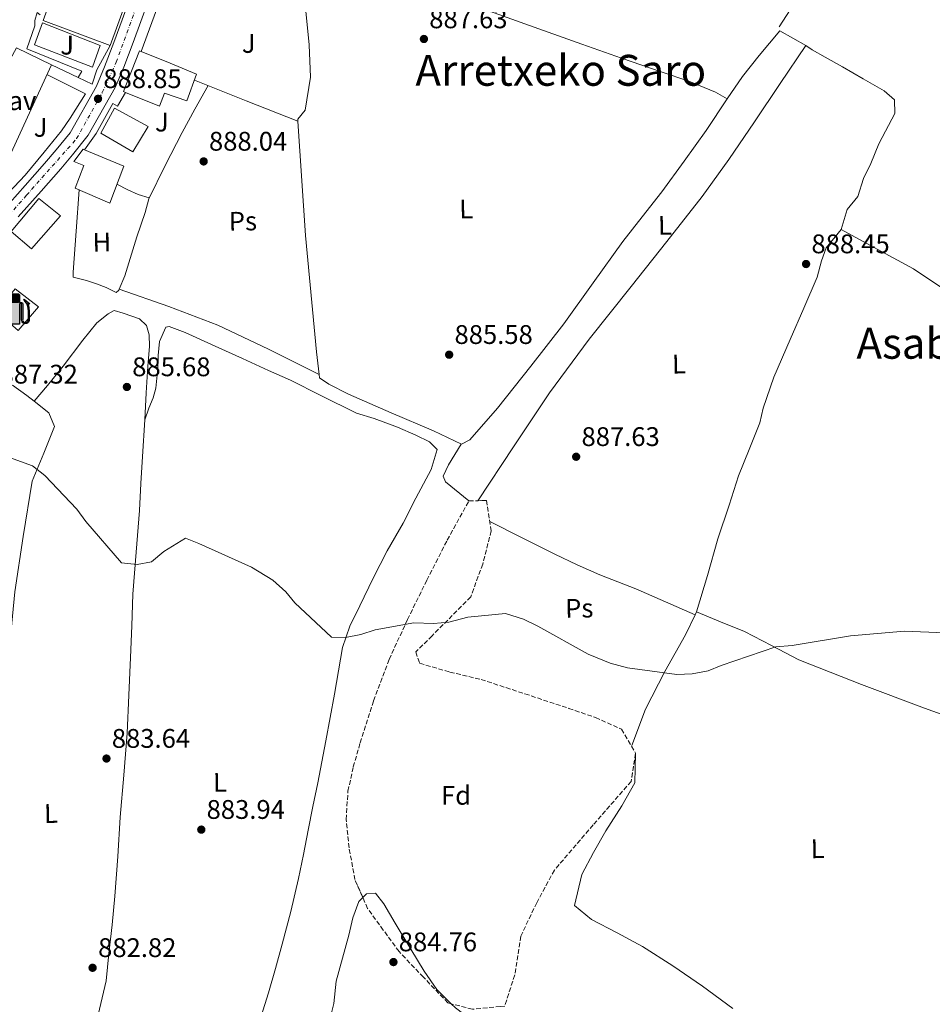
# Model space of a CAD drawing. Units: metres. Extents: x 634151 to 637593, y 4759820 to 4762200.
# Drawn here: x 635523 to 635863, y 4760350 to 4760717 of the extents above; entities that cross this region are included whole.
import ezdxf
from ezdxf.enums import TextEntityAlignment as Align

# ---------------------------------------------------------------- set-up
doc = ezdxf.new("R2010")
doc.units = ezdxf.units.M
doc.header["$MEASUREMENT"] = 0
doc.linetypes.add('DGN Style 3', pattern=[2.435890702152634, 1.739921930109024, -0.6959687720436097])
doc.linetypes.add('DGN Style 4', pattern=[2.7856150101045474, 1.391937544087219, -0.6959687720436097, 0.001739921930109024, -0.6959687720436097])
for name, color, linetype, lineweight in [('Barranco lineal', 142, 'DGN Style 3', 13), ('Carretera', 9, 'Continuous', 0), ('Cota de punto acotado terreno', 7, 'Continuous', 0), ('Curva de nivel intermedia', 30, 'Continuous', 0), ('Edificio', 1, 'Continuous', 13), ('Eje de carretera', 7, 'DGN Style 4', 0), ('Etiqueta de uso rústico', 92, 'Continuous', 0), ('Etiqueta de zona arbolada', 92, 'Continuous', 0), ('Gasolinera', 7, 'Continuous', 0), ('Invernadero', 7, 'Continuous', 0), ('Línea  de muro-pared o tapia', 1, 'Continuous', 13), ('Línea blanca (vial)', 7, 'Continuous', 13), ('Línea de cambio de uso (parcela vista)', 92, 'Continuous', 0), ('Línea de muro de contención', 1, 'Continuous', 13), ('Línea de pavimento', 1, 'Continuous', 0), ('Pavimento', 7, 'Continuous', 0), ('Punto acotado terreno (símbolo)', 7, 'Continuous', 0), ('Texto de rotulación de espacio menor sin especificar', 7, 'Continuous', 0), ('Texto de Área (paraje) menor', 7, 'Continuous', 0), ('Zona ajardinada', 92, 'Continuous', 0), ('Zona arbolada', 92, 'DGN Style 3', 0)]:
    doc.layers.add(name, color=color, linetype=linetype, lineweight=lineweight)
doc.styles.add('Style-Arial', font='arial.ttf')

# ---------------------------------------------------------------- blocks, each defined once
blk = doc.blocks.new('5PATER')
at = {"layer": 'Barranco lineal', "linetype": 'Continuous', "lineweight": 0}
h = blk.add_hatch(color=51, dxfattribs=at)
edge = h.paths.add_edge_path()
edge.add_ellipse((0, 0), major_axis=(-0.1095731443231308, -0.1110710700762829), ratio=0.9994222409660317, start_angle=0, end_angle=360)
blk = doc.blocks.new('5GASOL')
at = {"layer": 'Invernadero', "linetype": 'Continuous', "lineweight": 0, "extrusion": (0, 0, -1)}
blk.add_hatch(color=1, dxfattribs=at).paths.add_polyline_path([(-0.1051, -0.5932000000000002), (-0.1057, 0.1702), (-0.1813, 0.17), (-0.1869, 0.1652), (-0.188, -0.4394), (-0.1908, -0.4732), (-0.2094, -0.5107), (-0.2314, -0.5397000000000001), (-0.2673, -0.5619000000000001), (-0.3084, -0.5752), (-0.3609, -0.5710000000000001), (-0.3986, -0.5541), (-0.4302, -0.5257000000000002), (-0.4539, -0.4948), (-0.4617, -0.4563), (-0.4617, -0.1215), (-0.4498, 0.0254), (-0.4137, 0.1865), (-0.4712, 0.1629), (-0.2820000000000001, 0.3349000000000001), (-0.2651, 0.3198000000000001), (-0.2933, 0.2848), (-0.3895, 0.1484), (-0.4256, 0.0115), (-0.4385, -0.1245), (-0.4369, -0.4418), (-0.4308, -0.4737), (-0.4139000000000001, -0.5033), (-0.3941, -0.5233), (-0.3676, -0.5414), (-0.3316, -0.5498000000000001), (-0.2825000000000001, -0.5414), (-0.2494, -0.5198), (-0.2246, -0.4847), (-0.219, -0.4467), (-0.2201, -0.4261), (-0.2195, 0.1592), (-0.2173, 0.1852), (-0.2094, 0.1949), (-0.1998, 0.1991), (-0.183, 0.2014), (-0.1069, 0.202), (-0.1058, 0.4761), (-0.1052, 0.4868), (-0.0978, 0.4989), (-0.08710000000000001, 0.5068), (-0.07590000000000001, 0.5183), (-0.0663, 0.5237000000000002), (-0.0453, 0.5317000000000001), (0.3651, 0.5318000000000002), (0.3843000000000001, 0.5246000000000001), (0.399, 0.5173), (0.4080000000000001, 0.5058), (0.4187, 0.4913), (0.4255, 0.4696), (0.4238, -0.5914)])
at = {"layer": 'Invernadero', "color": 7, "linetype": 'Continuous', "lineweight": 30, "elevation": -19.5135, "flags": 128}
blk.add_lwpolyline([(0.1098, 0.1659), (0.1101, -0.5983000000000002), (-0.4295, -0.5983000000000002), (-0.4298, 0.4688000000000001), (-0.4234, 0.4914), (-0.4131, 0.5082), (-0.4010000000000001, 0.5195000000000001), (-0.3858000000000001, 0.5277000000000002), (-0.3656, 0.536), (0.0448, 0.5363), (0.0698, 0.5277000000000002), (0.07870000000000002, 0.5207000000000002), (0.0864, 0.5137), (0.1011, 0.5012), (0.1088, 0.4874), (0.1098, 0.4737), (0.1098, 0.2053), (0.1831, 0.2046), (0.2018, 0.2016), (0.2121, 0.1958), (0.2211, 0.186), (0.2236, 0.1562), (0.2241, -0.4241), (0.2224, -0.4464), (0.2284, -0.4842), (0.2529, -0.5181), (0.2847, -0.5387000000000001), (0.3321, -0.5472), (0.3668, -0.5382), (0.3919000000000001, -0.5221), (0.4152, -0.4953), (0.4281, -0.4723), (0.4345, -0.4393), (0.4345, -0.1265), (0.4234, 0.007200000000000001), (0.3866, 0.1465), (0.2838, 0.2907), (0.26, 0.3204), (0.2820000000000001, 0.3393), (0.4843, 0.1544), (0.4185, 0.1811), (0.4539, 0.0275), (0.4652, -0.1237), (0.4653000000000001, -0.4548), (0.458, -0.4957), (0.4341, -0.5263), (0.4010000000000001, -0.5569000000000002), (0.3624, -0.5736), (0.3082000000000001, -0.5794), (0.2661, -0.5653), (0.2316, -0.5433), (0.2077000000000001, -0.5153), (0.1881, -0.4775), (0.1844, -0.4491), (0.184, 0.162), (0.1795, 0.1665), (0.1098, 0.1659)], close=True, dxfattribs=at)
at = {"layer": 'Invernadero', "color": 7, "linetype": 'Continuous', "lineweight": 0, "elevation": -19.5135, "flags": 128}
blk.add_lwpolyline([(-0.3761, 0.2058), (-0.3761, 0.4817), (0.0614, 0.4817), (0.0614, 0.2058), (-0.3761, 0.2058)], close=True, dxfattribs=at)
blk.add_lwpolyline([(-0.3761, 0.2058), (-0.3761, 0.4817), (0.0614, 0.4817), (0.0614, 0.2058), (-0.3761, 0.2058)], close=True, dxfattribs=at)
blk.add_lwpolyline([(-0.3761, 0.2058), (-0.3761, 0.4817), (0.0614, 0.4817), (0.0614, 0.2058), (-0.3761, 0.2058)], close=True, dxfattribs=at)
at = {"layer": 'Invernadero', "color": 131, "linetype": 'Continuous', "lineweight": 30}
blk.add_solid([(0.0614, 0.2058, -19.5135), (-0.3761, 0.2058, -19.5135), (0.0614, 0.4817, -19.5135), (-0.3761, 0.4817, -19.5135)], dxfattribs=at)
blk.add_solid([(0.0614, 0.2058, -19.5135), (-0.3761, 0.2058, -19.5135), (0.0614, 0.4817, -19.5135), (-0.3761, 0.4817, -19.5135)], dxfattribs=at)
at = {"layer": 'Invernadero', "color": 131, "linetype": 'Continuous', "lineweight": 0}
blk.add_solid([(0.0614, 0.2058, -19.5135), (-0.3761, 0.2058, -19.5135), (0.0614, 0.4817, -19.5135), (-0.3761, 0.4817, -19.5135)], dxfattribs=at)

msp = doc.modelspace()

# ---------------------------------------------------------------- linework, layer by layer
at = {"layer": 'Carretera', "color": 9, "linetype": 'Continuous', "lineweight": 0}
for points in [[(635516.1600000008, 4760645.56, 887.929999999993), (635524.7999999997, 4760655.16, 888.6499999999943), (635531.9999999994, 4760663.369999999, 888.75), (635536.2999999997, 4760668.52, 888.75), (635541.5000000009, 4760674.850000001, 888.75), (635551.3200000002, 4760692.25, 888.8200000000071), (635554.3399999999, 4760699.340000001, 888.8300000000017), (635557.780000002, 4760708.42, 888.8899999999995), (635565.899999998, 4760730.53, 889.1000000000058)], [(635573.0900000008, 4760730.619999999, 888.9700000000012), (635564.9400000013, 4760708.449999998, 888.75), (635561.4400000012, 4760699.220000001, 888.6999999999971), (635558.2300000014, 4760691.67, 888.679999999993), (635548.2300000011, 4760673.949999998, 888.6199999999953), (635542.3900000006, 4760666.689999999, 888.6199999999953), (635538.010000002, 4760661.430000001, 888.6199999999953), (635530.7199999985, 4760653.119999999, 888.5200000000042), (635522.1099999986, 4760643.55, 887.7899999999937)]]:
    msp.add_polyline3d(points, dxfattribs=at)
at = {"layer": 'Curva de nivel intermedia', "color": 30, "linetype": 'Continuous', "lineweight": 0, "elevation": 885.0000000000002, "flags": 128}
msp.add_lwpolyline([(635516.1400000001, 4760554.929999998), (635527.4500000002, 4760550.909999999), (635532.0800000015, 4760547.25), (635543.9600000015, 4760534.779999998), (635547.3099999997, 4760530.119999997), (635560.6300000015, 4760514.749999999), (635566.5000000009, 4760514.13), (635571.7699999993, 4760515.199999998), (635576.3400000003, 4760519.039999999), (635584.4699999996, 4760523.91), (635589.3899999993, 4760521.970000001), (635609.0900000001, 4760513.15), (635617.0000000005, 4760508.329999999), (635621.8100000005, 4760503.949999998), (635625.140000001, 4760499.86), (635638.8200000003, 4760487.100000001), (635644.0300000005, 4760486.949999999), (635649.7900000005, 4760488.039999999), (635655.0499999999, 4760489.849999999), (635669.4900000015, 4760492.48), (635676.8200000006, 4760492.140000001), (635682.5100000014, 4760492.73), (635689.5600000012, 4760494.5), (635703.6100000015, 4760495.899999999), (635710.3300000004, 4760493.749999999), (635715.6700000003, 4760491.25), (635734.3499999996, 4760480.779999998), (635742.5500000005, 4760477.439999999), (635749.0199999993, 4760475.689999999), (635767.3800000012, 4760473.189999999), (635773.1600000013, 4760473.46), (635779.0800000001, 4760474.63), (635783.9200000016, 4760476.599999999), (635804.3100000009, 4760483.499999999), (635810.3200000012, 4760484.02), (635832.0700000018, 4760487.609999999), (635852.230000001, 4760489.38), (635867.2200000001, 4760488.689999999)], dxfattribs=at)
at = {"layer": 'Edificio', "color": 1, "linetype": 'Continuous', "lineweight": 13}
for points in [[(635572.0300000003, 4760756.480000001, 897.4400000000023), (635570.9000000004, 4760752.74, 897.429999999993), (635572.6600000003, 4760752.039999999, 897.4400000000023), (635556.3700000001, 4760707.32, 897.4600000000064), (635531.5199999996, 4760716.57, 897.4700000000012), (635535.4400000004, 4760727.720000001, 897.3800000000047), (635548.54, 4760722.99, 897.3800000000047), (635560.4699999997, 4760756.26, 897.6999999999971), (635566.3499999996, 4760754.430000001, 897.4400000000023), (635567.6699999999, 4760758.039999999, 897.4400000000023)], [(635588.5700000003, 4760696.699999999, 891.3500000000058), (635585.0199999996, 4760686.720000001, 891.3600000000006), (635576.6600000003, 4760689.59, 891.8500000000058), (635574.75, 4760684.77, 891.8399999999965), (635562.1100000005, 4760689.880000001, 892.4400000000023), (635561.3799999999, 4760690.17, 892.4799999999959), (635567.3200000003, 4760705.33, 892.6100000000006), (635578.7699999996, 4760700.74, 892.8999999999943)], [(635570.5700000003, 4760677.140000001, 896.1699999999984), (635564.9100000003, 4760667.730000001, 896.1300000000047), (635552.8899999997, 4760674.699999999, 896.1699999999984), (635557.9699999997, 4760683.970000001, 896.3500000000058)], [(635561.5199999996, 4760662.470000001, 891.8600000000006), (635556.2300000006, 4760648.699999999, 892.3800000000047), (635543.4299999997, 4760654.210000001, 892.3699999999953), (635546.6600000003, 4760662.67, 893.3699999999953), (635542.8799999999, 4760664.210000001, 893.3999999999943), (635546.3499999996, 4760668.730000001, 893), (635546.8200000003, 4760668.539999999, 892.9700000000012)], [(635537.9699999997, 4760643.930000001, 893.8800000000047), (635527.1600000003, 4760631.619999999, 894.0099999999949), (635519.5800000001, 4760638.09, 894.1900000000023), (635529.8799999999, 4760650.33, 894.2200000000012)]]:
    msp.add_polyline3d(points, close=True, dxfattribs=at)
at = {"layer": 'Edificio', "color": 51, "linetype": 'Continuous', "lineweight": 13}
for points in [[(635556.3700000001, 4760707.32, 897.4600000000064), (635572.6600000003, 4760752.039999999, 897.4400000000023), (635570.9000000004, 4760752.74, 897.429999999993), (635572.0300000003, 4760756.480000001, 897.4400000000023), (635567.6699999999, 4760758.039999999, 897.4400000000023), (635566.3499999996, 4760754.430000001, 897.4400000000023), (635560.4699999997, 4760756.26, 897.6999999999971), (635548.54, 4760722.99, 897.3800000000047), (635535.4400000004, 4760727.720000001, 897.3800000000047), (635531.5199999996, 4760716.57, 897.4700000000012), (635556.3700000001, 4760707.32, 897.4600000000064)], [(635562.1100000005, 4760689.880000001, 892.4400000000023), (635574.75, 4760684.77, 891.8399999999965), (635576.6600000003, 4760689.59, 891.8500000000058), (635585.0199999996, 4760686.720000001, 891.3600000000006), (635588.5700000003, 4760696.699999999, 891.3500000000058), (635578.7699999996, 4760700.74, 892.8999999999943), (635567.3200000003, 4760705.33, 892.6100000000006), (635561.3799999999, 4760690.17, 892.4799999999959), (635562.1100000005, 4760689.880000001, 892.4400000000023)], [(635564.9100000003, 4760667.730000001, 896.1300000000047), (635552.8899999997, 4760674.699999999, 896.1699999999984), (635557.9699999997, 4760683.970000001, 896.3500000000058), (635570.5700000003, 4760677.140000001, 896.1699999999984), (635564.9100000003, 4760667.730000001, 896.1300000000047)], [(635546.8200000003, 4760668.539999999, 892.9700000000012), (635561.5199999996, 4760662.470000001, 891.8600000000006), (635556.2300000006, 4760648.699999999, 892.3800000000047), (635543.4299999997, 4760654.210000001, 892.3699999999953), (635546.6600000003, 4760662.67, 893.3699999999953), (635542.8799999999, 4760664.210000001, 893.3999999999943), (635546.3499999996, 4760668.730000001, 893), (635546.8200000003, 4760668.539999999, 892.9700000000012)], [(635527.1600000003, 4760631.619999999, 894.0099999999949), (635519.5800000001, 4760638.09, 894.1900000000023), (635529.8799999999, 4760650.33, 894.2200000000012), (635537.9699999997, 4760643.930000001, 893.8800000000047), (635527.1600000003, 4760631.619999999, 894.0099999999949)]]:
    msp.add_polyline3d(points, dxfattribs=at)
at = {"layer": 'Eje de carretera', "color": 7, "linetype": 'DGN Style 4', "lineweight": 0}
msp.add_polyline3d([(635501.6000000003, 4760624.470000002, 887.3099999999978), (635525.260000002, 4760651.610000002, 888.3899999999995), (635543.9200000013, 4760672.660000003, 888.6799999999934), (635553.4699999976, 4760689.810000001, 888.800000000003), (635558.6800000002, 4760701.100000001, 888.7700000000042), (635568.6600000003, 4760728.670000001, 889.0200000000042), (635572.9999999988, 4760742.130000002, 889.2200000000012), (635579.2699999984, 4760757.82, 889.3200000000071)], dxfattribs=at)
at = {"layer": 'Línea  de muro-pared o tapia', "color": 1, "linetype": 'Continuous', "lineweight": 13, "extrusion": (-0.001635151497664339, 0.0007766150400099486, 0.9999983615729875), "elevation": 3547.464584014661, "flags": 128}
msp.add_lwpolyline([(635545.1547506369, 4760694.100646774), (635535.1747312762, 4760698.840648204)], dxfattribs=at)
at = {"layer": 'Línea  de muro-pared o tapia', "color": 1, "linetype": 'Continuous', "lineweight": 13}
for points in [[(635556.3700000001, 4760707.32, 889.4199999999984), (635551.4199999999, 4760698.279999999, 889.4400000000023), (635549.7300000006, 4760692.960000001, 889.4600000000064), (635544.5499999998, 4760695.42, 889.4499999999971)], [(635546.8200000003, 4760668.539999999, 888.3899999999995), (635551.1399999997, 4760674.630000001, 887.529999999999), (635557.3499999996, 4760685.779999999, 888.6399999999995), (635559.1200000001, 4760684.789999999, 888.800000000003), (635562.1100000005, 4760689.880000001, 888.8699999999953)], [(635547.2699999996, 4760689.289999999, 889.5899999999965), (635541.5, 4760680.300000001, 889.9199999999984), (635538.3399999999, 4760675.600000001, 889.779999999999), (635531.7699999996, 4760667.619999999, 889.7899999999937), (635524.7300000006, 4760659.060000001, 889.0399999999937), (635514.3600000005, 4760648.119999999, 889.300000000003), (635506.2000000002, 4760638.230000001, 888.9400000000023), (635500.6200000001, 4760632.189999999, 888.4100000000036), (635494.3300000001, 4760624.49, 888.2599999999949), (635488.75, 4760618.449999999, 887.9199999999984)], [(635522.1799999997, 4760601.26, 887.6399999999995), (635513.9100000003, 4760608.350000001, 887.5), (635520.9900000002, 4760616.74, 887.5200000000042), (635529.6699999999, 4760610.029999999, 887.4199999999984), (635522.1799999997, 4760601.26, 887.6399999999995)]]:
    msp.add_polyline3d(points, dxfattribs=at)
at = {"layer": 'Línea blanca (vial)', "color": 7, "linetype": 'Continuous', "lineweight": 13}
for points in [[(635522.1099999981, 4760643.550000001, 887.7899999999937), (635530.719999998, 4760653.12, 888.5200000000042), (635538.0100000014, 4760661.430000001, 888.6199999999953), (635542.3900000001, 4760666.689999999, 888.6199999999953), (635548.2300000007, 4760673.949999999, 888.6199999999953), (635558.2300000008, 4760691.67, 888.6799999999934), (635561.4400000006, 4760699.220000001, 888.6999999999972), (635564.9400000009, 4760708.449999999, 888.7500000000002), (635573.0900000003, 4760730.62, 888.9700000000012), (635581.0299999998, 4760752.949999999, 889.309999999998), (635582.6799999992, 4760758.180000001, 889.7899999999937)], [(635516.1600000003, 4760645.560000001, 887.9299999999931), (635524.7999999992, 4760655.16, 888.6499999999943), (635531.9999999988, 4760663.37, 888.7500000000002), (635536.2999999992, 4760668.520000001, 888.7500000000002), (635541.5000000005, 4760674.850000001, 888.7500000000002), (635551.3199999996, 4760692.250000001, 888.8200000000071), (635554.3399999995, 4760699.340000001, 888.8300000000017), (635557.7800000015, 4760708.42, 888.8899999999995), (635565.8999999977, 4760730.530000002, 889.100000000006), (635573.7899999977, 4760752.710000004, 889.4499999999974), (635574.6499999983, 4760755.450000001, 889.6999999999972)]]:
    msp.add_polyline3d(points, dxfattribs=at)
at = {"layer": 'Línea de cambio de uso (parcela vista)', "color": 92, "linetype": 'Continuous', "lineweight": 0, "extrusion": (-0.3632593659564722, 0.1321399906573909, 0.922269838991803), "elevation": 399024.4031609731, "flags": 128}
msp.add_lwpolyline([(-4691224.168852772, -949738.8858484363), (-4691206.569988445, -949738.407886275), (-4691188.977948068, -949738.032135268), (-4691177.43216179, -949738.0018729648), (-4691165.897475803, -949738.0321352679)], dxfattribs=at)
at = {"layer": 'Línea de cambio de uso (parcela vista)', "color": 92, "linetype": 'Continuous', "lineweight": 0, "extrusion": (0.3443680481680672, 0.8747784342683248, 0.3408421017714417), "elevation": 4383731.556413252, "flags": 128}
msp.add_lwpolyline([(1152440.049676705, -1588384.028196905), (1152419.294535142, -1588383.847369032), (1152398.53664377, -1588383.677284463)], dxfattribs=at)
at = {"layer": 'Línea de cambio de uso (parcela vista)', "color": 92, "linetype": 'Continuous', "lineweight": 0, "extrusion": (-0.01419429993031898, 0.00558464268284567, 0.9998836600403035), "elevation": 18452.44734626528, "flags": 128}
msp.add_lwpolyline([(635574.9228447387, 4760650.320791644), (635574.9289455435, 4760650.318391606)], dxfattribs=at)
at = {"layer": 'Línea de cambio de uso (parcela vista)', "color": 92, "linetype": 'Continuous', "lineweight": 0, "extrusion": (-0.01528729682538127, -0.01115043916421591, 0.9998209671047201), "elevation": -61914.21131684199, "flags": 128}
msp.add_lwpolyline([(635573.4468669079, 4760190.474178473), (635572.5039367224, 4760198.841691882), (635568.3809933505, 4760242.204494447), (635565.6218150384, 4760284.699536284)], dxfattribs=at)
at = {"layer": 'Línea de cambio de uso (parcela vista)', "color": 92, "linetype": 'Continuous', "lineweight": 0, "extrusion": (0.002178571012143853, 0.004381082364076921, 0.9999880299011906), "elevation": 23129.16630271213, "flags": 128}
msp.add_lwpolyline([(635567.3576820113, 4760594.596583735), (635567.3667822079, 4760594.614883913)], dxfattribs=at)
at = {"layer": 'Línea de cambio de uso (parcela vista)', "color": 92, "linetype": 'Continuous', "lineweight": 0, "extrusion": (0.0346716798031346, -0.01215759857351572, 0.9993248057646493), "elevation": -34954.70925167089, "flags": 128}
msp.add_lwpolyline([(4702741.862523856, 974886.9054314203), (4702741.862523856, 974886.9135965902)], dxfattribs=at)
at = {"layer": 'Línea de cambio de uso (parcela vista)', "color": 92, "linetype": 'Continuous', "lineweight": 0, "extrusion": (0.1185348503731751, 0.2191080080925996, 0.9684736289836199), "elevation": 1119284.849248569, "flags": 128}
msp.add_lwpolyline([(1706122.898924432, -4347820.880184455), (1706143.869319858, -4347820.187025968), (1706164.780244751, -4347818.953773416), (1706184.115772576, -4347816.276040317), (1706203.405031787, -4347813.094256446)], dxfattribs=at)
at = {"layer": 'Línea de cambio de uso (parcela vista)', "color": 92, "linetype": 'Continuous', "lineweight": 0, "extrusion": (0.0136495074717589, -0.006709081491897089, 0.9998843328962173), "elevation": -22377.47079327723, "flags": 128}
msp.add_lwpolyline([(635562.8928685089, 4760541.919150134), (635562.8869676935, 4760541.922050199)], dxfattribs=at)
at = {"layer": 'Línea de cambio de uso (parcela vista)', "color": 92, "linetype": 'Continuous', "lineweight": 0, "elevation": 886.929999999993, "flags": 128}
msp.add_lwpolyline([(635693.3513000002, 4760537.902000001), (635693.3499999996, 4760537.9)], dxfattribs=at)
at = {"layer": 'Línea de cambio de uso (parcela vista)', "color": 92, "linetype": 'Continuous', "lineweight": 0, "extrusion": (0.003226535025100107, 0.007356499862151547, 0.9999677351702455), "elevation": 37958.39284867626, "flags": 128}
msp.add_lwpolyline([(635768.0900708919, 4760344.94121954), (635768.5901005553, 4760346.08125039)], dxfattribs=at)
at = {"layer": 'Línea de cambio de uso (parcela vista)', "color": 92, "linetype": 'Continuous', "lineweight": 0, "extrusion": (-0.0005118745526584928, -0.02161001025019622, 0.9997663454234837), "elevation": -102315.7138178918, "flags": 128}
msp.add_lwpolyline([(522845.1565084638, 4773067.290042021), (522845.1565084638, 4773067.387191958)], dxfattribs=at)
at = {"layer": 'Línea de cambio de uso (parcela vista)', "color": 92, "linetype": 'Continuous', "lineweight": 0, "extrusion": (-0.001273074275782122, -0.03564610400388736, 0.9993636648143821), "elevation": -169618.0410125983, "flags": 128}
msp.add_lwpolyline([(465439.5797029537, 4777091.538107977), (465439.5797029537, 4777091.540911546)], dxfattribs=at)
at = {"layer": 'Línea de cambio de uso (parcela vista)', "color": 92, "linetype": 'Continuous', "lineweight": 0}
for points in [[(635833.5242999997, 4760765.452299999, 889.1034000000074), (635829.9600000001, 4760755.220000001, 888.5700000000071), (635824.1200000001, 4760743.27, 888.029999999999), (635814.8099999997, 4760728.75, 887.9499999999971), (635805.5, 4760714.24, 887.8699999999953)], [(635616.7699999996, 4760756.100000001, 889.3099999999978), (635623.6299999999, 4760752.369999999, 889.1999999999971), (635624.9800000006, 4760748.91, 888.9799999999959), (635628, 4760746.77, 888.7100000000064), (635642.7000000002, 4760741.01, 888.4199999999984), (635657.4100000003, 4760735.32, 888.3099999999978), (635673.5300000003, 4760729.130000001, 887.4499999999971), (635689.6799999997, 4760723.02, 886.679999999993), (635710.8499999996, 4760715.34, 886.3500000000058), (635732.0800000001, 4760707.810000001, 886.4700000000012), (635746.8399999999, 4760702.66, 886.75), (635761.5999999996, 4760697.52, 887.0599999999978), (635771.8499999996, 4760694.09, 887.3300000000017), (635781.7699999996, 4760689.9, 887.550000000003), (635786.2100000001, 4760687.529999999, 887.6000000000058)], [(635626.3539000005, 4760679.132400001, 886.6215999999986), (635626.2999999998, 4760679.960000001, 886.6300000000047), (635629.0800000001, 4760683.24, 886.6499999999943), (635631.04, 4760695.550000001, 886.9499999999971), (635630.5499999998, 4760707.550000001, 887.2200000000012), (635628.5300000003, 4760727.689999999, 887.5200000000042), (635626.5, 4760747.83, 887.8200000000071)], [(635815.5099999999, 4760707.27, 888.3399999999965), (635805.7999999998, 4760712.810000001, 888.2200000000012), (635798.04, 4760703.65, 888.279999999999), (635791.9299999997, 4760695.74, 888.3200000000071), (635786.2100000001, 4760687.529999999, 888.3600000000006)], [(635815.5099999999, 4760707.27, 888.3399999999965), (635805.9400000004, 4760693.140000001, 888.1600000000036), (635796.3300000001, 4760678.930000001, 887.4400000000023), (635786.7599999999, 4760664.930000001, 887.2200000000012), (635776.8300000001, 4760651.17, 887.3600000000006), (635763.7100000001, 4760634.33, 887.3899999999995), (635750.4800000006, 4760617.600000001, 887.4100000000036), (635734.8399999999, 4760598.08, 887.4799999999959), (635719.9699999997, 4760578.01, 887.4100000000036), (635706.6600000003, 4760557.949999999, 887.1699999999984), (635693.3513000002, 4760537.902000001, 886.929999999993)], [(635828.6100000005, 4760638.890000001, 888.4100000000036), (635830.8499999996, 4760646.26, 888.429999999993), (635834.79, 4760651.140000001, 888.429999999993), (635836.9600000001, 4760657.800000001, 888.3899999999995), (635839.7300000006, 4760663.449999999, 888.3899999999995), (635842.6699999999, 4760670.730000001, 888.3399999999965), (635845.1500000004, 4760675.439999999, 888.429999999993), (635848.6600000003, 4760682.07, 888.3800000000047), (635848.5199999996, 4760687.130000001, 888.3200000000071), (635844.6100000005, 4760690.42, 888.3399999999965), (635836.8700000001, 4760694.930000001, 888.3399999999965), (635829.0999999996, 4760699.369999999, 888.3399999999965), (635822.6100000005, 4760703, 888.3399999999965), (635817.8499999996, 4760705.75, 888.3399999999965), (635815.5099999999, 4760707.27, 888.3399999999965)], [(635570.8091000002, 4760650.258300001, 887.7399000000006), (635576.9500000002, 4760662.609999999, 887.6600000000036), (635583.2100000001, 4760674.91, 887.6399999999995), (635587.9900000002, 4760683.689999999, 887.7200000000012), (635592.8499999996, 4760692.430000001, 887.8500000000058)], [(635786.2100000001, 4760687.529999999, 888.3600000000006), (635778.2999999998, 4760675.75, 888.2200000000012), (635770.1500000004, 4760664.220000001, 887.9100000000036), (635761.8099999997, 4760652.83, 887.6000000000058), (635754.5700000003, 4760643.58, 887.3500000000058), (635747.3099999997, 4760634.34, 887.1100000000006), (635736.29, 4760619.029999999, 886.9799999999959), (635725.29, 4760603.699999999, 886.9499999999971), (635713.1100000005, 4760587.939999999, 886.8200000000071), (635700.7000000002, 4760572.350000001, 886.5700000000071), (635690.3300000001, 4760560.529999999, 886.0599999999978), (635687.2599999999, 4760558.92, 885.9799999999959), (635676.8300000001, 4760563.890000001, 885.4900000000052), (635661.0300000003, 4760570.640000001, 885.6499999999943), (635645.1799999997, 4760577.49, 885.8999999999943), (635637.8799999999, 4760581.230000001, 885.679999999993), (635634.3399999999, 4760583.619999999, 885.679999999993), (635634.1941000001, 4760584.912900001, 885.6907000000066)], [(635559.7977, 4760616.587300001, 887.6328999999969), (635559.6699999999, 4760616.279999999, 887.6300000000047), (635559.54, 4760616.15, 887.4900000000052), (635558.6500000004, 4760615.359999999, 887.550000000003), (635554.8700000001, 4760617.220000001, 887.550000000003), (635551.3600000005, 4760618.58, 887.550000000003), (635547.5899999999, 4760619.800000001, 887.5700000000071), (635542.6500000004, 4760621.119999999, 887.6000000000058), (635542.6200000001, 4760622.930000001, 887.6000000000058), (635543.7300000006, 4760638.27, 887.5700000000071), (635544.8399999999, 4760653.600000001, 887.550000000003)], [(635558.9000000004, 4760655.66, 888.279999999999), (635562.9600000001, 4760653.550000001, 888.0599999999978), (635566.8700000001, 4760651.810000001, 887.7100000000064), (635570.9000000004, 4760650.600000001, 887.7400000000052), (635570.8091000002, 4760650.258300001, 887.743100000007)], [(635570.8091000002, 4760650.258300001, 887.743100000007), (635569.4500000002, 4760645.15, 887.7899999999937), (635566.3899999997, 4760636.050000001, 887.6300000000047), (635564.3200000003, 4760629.680000001, 887.6600000000036), (635561.8899999997, 4760621.619999999, 887.679999999993), (635559.7977, 4760616.587300001, 887.6328999999969)], [(635774.7599999999, 4760496.51, 886.4799999999959), (635778.8399999999, 4760510.08, 886.7100000000064), (635782.6600000003, 4760523.730000001, 887), (635786.9699999997, 4760536.189999999, 887.3200000000071), (635790.3600000005, 4760547.17, 887.5200000000042), (635794.3499999996, 4760557.01, 887.7200000000012), (635798.3399999999, 4760566.84, 887.8999999999943), (635799.5499999998, 4760572.289999999, 887.8999999999943), (635803.5599999997, 4760583.869999999, 887.9199999999984), (635809.6500000004, 4760597.9, 888.1199999999953), (635814.7000000002, 4760609.5, 888.2200000000012), (635819.7400000002, 4760621.100000001, 888.3500000000058), (635821.3300000001, 4760627.199999999, 888.4600000000064), (635823.0499999998, 4760631.960000001, 888.550000000003), (635828.6100000005, 4760638.890000001, 888.4100000000036)], [(635866.1600000003, 4760617.180000001, 885.4600000000064), (635855.5, 4760624.140000001, 885.7100000000064), (635842.0499999998, 4760631.52, 885.9799999999959), (635828.6100000005, 4760638.890000001, 886.25)], [(635569.2800000003, 4760568.050000001, 885.779999999999), (635569.8399999999, 4760578.01, 885.7899999999937), (635570.3899999997, 4760587.960000001, 885.8600000000006), (635571.0899999999, 4760595.27, 886.0200000000042), (635570.9400000004, 4760599.66, 886.2400000000052), (635569.9699999997, 4760603.07, 886.3200000000071), (635567.3399999999, 4760605.539999999, 886.3800000000047), (635561.2300000006, 4760607.680000001, 886.7400000000052), (635557.8499999996, 4760608.710000001, 886.679999999993), (635555.6100000005, 4760607.439999999, 886.6000000000058), (635551.4100000003, 4760604.07, 886.529999999999), (635546.1699999999, 4760597.640000001, 886.5200000000042), (635538.9299999997, 4760587.939999999, 886.5099999999949), (635533.1299999999, 4760580.789999999, 886.279999999999), (635528.0700000003, 4760574.949999999, 886.2599999999949)], [(635569.2800000003, 4760568.050000001, 885.25), (635570.8600000005, 4760572.380000001, 885.0899999999965), (635572.4699999997, 4760576.220000001, 885.0599999999978), (635573.3700000001, 4760579.789999999, 885.0599999999978), (635574.1299999999, 4760587.17, 885.5200000000042), (635574.2300000006, 4760591.880000001, 885.6300000000047), (635574.7800000003, 4760597.189999999, 886.050000000003), (635577.1299999999, 4760602.529999999, 885.9400000000023), (635578.4199999999, 4760602.75, 885.550000000003), (635584.3399999999, 4760600.539999999, 885.1000000000058), (635595.4800000006, 4760595.449999999, 884.8099999999978), (635605.6399999997, 4760590.869999999, 884.8099999999978), (635615.3499999996, 4760586.34, 884.8600000000006), (635623.5599999997, 4760582.75, 884.7100000000064), (635634.9100000003, 4760577.09, 884.8699999999953), (635648.0800000001, 4760570.49, 884.8600000000006), (635654.7699999996, 4760568.49, 884.8699999999953), (635663.3600000005, 4760565.230000001, 885.0599999999978), (635670.2000000002, 4760562.26, 885.1100000000006), (635675.3499999996, 4760559.779999999, 885.2299999999959), (635678.1799999997, 4760556.92, 885.3300000000017), (635676, 4760549.52, 885.3600000000006), (635670.1900000004, 4760538.880000001, 885.3600000000006), (635665.4600000001, 4760529.49, 885.1900000000023), (635659.5199999996, 4760519.24, 885.1499999999943), (635654.29, 4760509.07, 884.8899999999995), (635649.3200000003, 4760498.76, 884.6399999999995), (635645.6500000004, 4760491.140000001, 884.5700000000071), (635642.9600000001, 4760483.199999999, 884.529999999999), (635641.4100000003, 4760474.550000001, 884.529999999999), (635639.9400000004, 4760465.9, 884.529999999999), (635638.3300000001, 4760457.210000001, 884.5899999999965), (635636.7199999997, 4760448.529999999, 884.6000000000058), (635633.7199999997, 4760432.84, 884.3300000000017), (635631.9299999997, 4760424.050000001, 884.1900000000023), (635630.1200000001, 4760415.27, 884.0700000000071), (635628.3700000001, 4760406.25, 884.050000000003), (635626.5899999999, 4760397.25, 884.0599999999978), (635623.6900000004, 4760385.01, 883.8899999999995), (635620.4600000001, 4760372.84, 883.7599999999949), (635617.9900000002, 4760363.730000001, 883.8300000000017), (635615.3899999997, 4760354.66, 883.9100000000036), (635609.8700000001, 4760337.380000001, 883.9700000000012)], [(635528.0700000003, 4760574.949999999, 886.2599999999949), (635525.3799999999, 4760577.09, 886.3600000000006), (635520.0800000001, 4760580.869999999, 886.6399999999995)], [(635528.0700000003, 4760574.949999999, 883.7299999999959), (635533.5700000003, 4760570.58, 883.8399999999965), (635535.6799999997, 4760565.529999999, 883.8800000000047), (635531.7199999997, 4760555.550000001, 883.7899999999937), (635527.3399999999, 4760545.140000001, 883.679999999993), (635524, 4760524.560000001, 883.5399999999937), (635520.9000000004, 4760503.939999999, 883.4100000000036), (635518.9299999997, 4760483.300000001, 883.2599999999949), (635516.2599999999, 4760462.779999999, 883.0800000000017), (635509.4000000004, 4760429.710000001, 882.7599999999949), (635502.5300000003, 4760396.640000001, 882.429999999993), (635495.0800000001, 4760360.710000001, 882.1100000000006), (635487.6299999999, 4760324.789999999, 881.779999999999)], [(635549.5899999999, 4760330.699999999, 882.8300000000017), (635552, 4760346.57, 882.8500000000058), (635554.8600000005, 4760359.220000001, 882.6900000000023), (635555.9600000001, 4760369.310000001, 882.800000000003), (635557.0999999996, 4760379.99, 883.0700000000071), (635558.2000000002, 4760390.67, 883.2700000000042), (635559.2599999999, 4760405.41, 883.2899999999937), (635560.1600000003, 4760420.16, 883.300000000003), (635561.5099999999, 4760435.779999999, 883.2700000000042), (635562.7199999997, 4760451.41, 883.3699999999953), (635563.4100000003, 4760465.5, 883.6600000000036), (635564, 4760479.59, 883.9799999999959), (635564.4299999997, 4760491.359999999, 884.2299999999959), (635564.9000000004, 4760503.119999999, 884.4799999999959), (635566.0800000001, 4760518.710000001, 884.8399999999965), (635567.3399999999, 4760534.300000001, 885.2299999999959), (635567.8899999997, 4760544.32, 885.6100000000006), (635568.4400000004, 4760554.34, 885.9499999999971), (635569.2800000003, 4760568.050000001, 885.779999999999)], [(635687.0999999996, 4760558.99, 886.5200000000042), (635682.3700000001, 4760551.210000001, 885.9199999999984), (635680.3799999999, 4760547.029999999, 885.5200000000042), (635681.3300000001, 4760544.859999999, 885.4900000000052), (635690, 4760537.84, 885.550000000003)], [(635697.7599999999, 4760530.15, 885.1699999999984), (635709.8899999997, 4760524.07, 885.300000000003), (635722.0199999996, 4760517.99, 885.4400000000023), (635730.2999999998, 4760514.02, 885.6300000000047), (635738.7000000002, 4760510.300000001, 885.8399999999965), (635752.0999999996, 4760505.130000001, 885.8399999999965), (635763.2199999997, 4760500.230000001, 885.529999999999), (635774.2599999999, 4760495.369999999, 886.4900000000052)], [(635774.7599999999, 4760496.51, 885.1699999999984), (635783.6699999999, 4760492.869999999, 884.6300000000047), (635792.5800000001, 4760489.24, 884.0800000000017), (635802.6900000004, 4760483.949999999, 883.6300000000047), (635812.8099999997, 4760478.640000001, 883.429999999993), (635836.1399999997, 4760469.439999999, 883.1999999999971), (635859.6500000004, 4760460.680000001, 883.1600000000036), (635878.29, 4760453.92, 883.2700000000042)], [(635750.6900000004, 4760446.800000001, 885.5399999999937), (635755.79, 4760460.359999999, 885.8099999999978), (635762.9100000003, 4760474.300000001, 886.0599999999978), (635770.7100000001, 4760487.930000001, 886.2899999999937), (635774.2599999999, 4760495.369999999, 886.4900000000052)], [(635788.2800000003, 4760348.859999999, 882.779999999999), (635777.0199999996, 4760357.180000001, 882.779999999999), (635765.9199999999, 4760364.730000001, 882.6900000000023), (635754.6399999997, 4760372, 882.6199999999953), (635745.2199999997, 4760377.07, 882.7100000000064), (635735.5899999999, 4760381.970000001, 882.8099999999978), (635729.29, 4760387.27, 882.8699999999953), (635732.04, 4760398.82, 882.9199999999984), (635736.4100000003, 4760406.99, 882.8600000000006), (635741.04, 4760415.01, 882.779999999999), (635746.9299999997, 4760424.300000001, 882.8099999999978), (635751.7999999998, 4760432.91, 882.9199999999984), (635752.0576, 4760443.8301, 883.157800000001)], [(635638.7800000003, 4760347.230000001, 883.9499999999971), (635639.75, 4760350.74, 883.9499999999971), (635640.5599999997, 4760359.08, 884.0200000000042), (635642.9400000004, 4760367.619999999, 884.0399999999937), (635645.3300000001, 4760376.16, 884.1699999999984), (635646.7599999999, 4760382.58, 884.0800000000017), (635648.9699999997, 4760388.689999999, 884.0399999999937), (635650.4759999998, 4760390.1907, 883.9713000000047)], [(635650.4759999998, 4760390.1907, 883.9713000000047), (635651.8200000003, 4760391.529999999, 883.9100000000036), (635655.1699999999, 4760391.779999999, 883.9199999999984), (635658.3499999996, 4760387.91, 883.9400000000023), (635662.5599999997, 4760380.689999999, 883.9100000000036), (635668.3600000005, 4760370.92, 883.8399999999965), (635673.3600000005, 4760362.74, 883.7899999999937), (635678.0099999999, 4760355.99, 883.800000000003), (635683.4266999997, 4760350.627599999, 883.7146000000067)], [(635683.4266999997, 4760350.627599999, 883.7146000000067), (635684.9900000002, 4760349.08, 883.6900000000023), (635691.6699999999, 4760344.109999999, 883.75), (635699.25, 4760336.560000001, 884.0700000000071), (635704.8899999997, 4760325.24, 884.8300000000017), (635709.0800000001, 4760315.630000001, 885.5899999999965), (635713.9500000002, 4760307.52, 886.1300000000047), (635716.0700000003, 4760301.17, 886.5599999999978), (635715.1900000004, 4760292.949999999, 886.5700000000071), (635712.6799999997, 4760279.210000001, 886.529999999999), (635710.6100000005, 4760268.9, 886.75), (635708.4500000002, 4760260.59, 886.7100000000064), (635704.2599999999, 4760253.08, 886.8399999999965)]]:
    msp.add_polyline3d(points, dxfattribs=at)
at = {"layer": 'Línea de muro de contención', "color": 1, "linetype": 'Continuous', "lineweight": 13, "extrusion": (0.001668285551407236, -0.0008335631075386804, 0.9999982609964203), "elevation": -2018.992176917106, "flags": 128}
msp.add_lwpolyline([(635544.9023554485, 4760689.260971693), (635530.5123254252, 4760696.450974193)], dxfattribs=at)
at = {"layer": 'Línea de pavimento', "color": 1, "linetype": 'Continuous', "lineweight": 0}
for points in [[(635544.5499999998, 4760695.42, 888.8500000000058), (635545.8499999996, 4760697.810000001, 888.5899999999965), (635525.4199999999, 4760706.130000001, 888.3200000000071), (635528.3899999997, 4760714.609999999, 888.4799999999959), (635528.3099999997, 4760716.600000001, 888.4499999999971), (635529.1900000004, 4760719.550000001, 888.4700000000012), (635530.3600000005, 4760718.710000001, 888.2200000000012)], [(635531.1799999997, 4760715.76, 888.300000000003), (635552.6299999999, 4760707.34, 889.179999999993), (635549.8499999996, 4760699.27, 888.8899999999995), (635528.2000000002, 4760707.57, 888.3500000000058), (635531.1799999997, 4760715.76, 888.5899999999965)], [(635518.7800000003, 4760665.75, 888.8200000000071), (635503.3399999999, 4760673.07, 888.529999999999), (635521.5499999998, 4760706.470000001, 888.8899999999995), (635534.5700000003, 4760700.16, 888.6999999999971), (635518.7800000003, 4760665.75, 888.8200000000071)]]:
    msp.add_polyline3d(points, dxfattribs=at)
at = {"layer": 'Zona arbolada', "color": 92, "linetype": 'DGN Style 3', "lineweight": 0, "extrusion": (-0.09960795992447011, -0.001842775517250174, 0.9950250542062137), "elevation": -71212.97353172343, "flags": 128}
msp.add_lwpolyline([(-4747964.943746567, 720125.4672947059), (-4747964.943746567, 720128.8359269286)], dxfattribs=at)
at = {"layer": 'Zona arbolada', "color": 92, "linetype": 'DGN Style 3', "lineweight": 0, "extrusion": (-0.007937772581869677, -0.01628713137102898, 0.999835847085981), "elevation": -81696.57580787377, "flags": 128}
msp.add_lwpolyline([(-1514076.355552749, 4557072.11992483), (-1514076.338938225, 4557072.10888637), (-1514076.31508038, 4557072.031617144)], dxfattribs=at)
at = {"layer": 'Zona arbolada', "color": 92, "linetype": 'DGN Style 3', "lineweight": 0}
for points in [[(635691.3099999997, 4760348.619999999, 883.8899999999995), (635682.2000000002, 4760350.939999999, 883.8099999999978), (635673.0800000001, 4760360.51, 883.8099999999978), (635663.9699999997, 4760370.08, 883.8099999999978), (635658.1299999999, 4760378.08, 883.9700000000012), (635652.29, 4760386.09, 884.1300000000047), (635647.5300000003, 4760396.850000001, 883.9100000000036), (635645.3700000001, 4760408.699999999, 883.4799999999959), (635644.29, 4760419.279999999, 883.2899999999937), (635644.9600000001, 4760429.800000001, 883.1600000000036), (635646.9500000002, 4760438.82, 883.1199999999953), (635649.4900000002, 4760447.75, 883.1600000000036), (635654.5, 4760463.439999999, 883.3200000000071), (635660.2699999996, 4760478.810000001, 883.4799999999959), (635667.1399999997, 4760493.640000001, 883.6399999999995), (635674.3200000003, 4760508.310000001, 883.8099999999978), (635681.9199999999, 4760523.220000001, 883.8200000000071), (635690, 4760537.84, 883.8099999999978), (635696.4900000002, 4760537.960000001, 884.4600000000064), (635698.3300000001, 4760526.630000001, 884.1300000000047), (635695.1299999999, 4760514.33, 883.9199999999984), (635690.6799999997, 4760502.130000001, 883.8099999999978), (635676.2800000003, 4760487.619999999, 883.8099999999978), (635670.2100000001, 4760481.609999999, 883.8099999999978), (635671.6600000003, 4760477.4, 883.8099999999978), (635682.9000000004, 4760474.119999999, 883.8099999999978), (635694.5099999999, 4760471.34, 883.8099999999978), (635710.8600000005, 4760466.01, 883.8099999999978), (635727.2000000002, 4760460.600000001, 883.8099999999978), (635737.1100000005, 4760457.180000001, 883.9600000000064), (635746.8300000001, 4760452.859999999, 884.1300000000047), (635752.0700000003, 4760443.91, 884), (635750.4500000002, 4760433.439999999, 883.8099999999978), (635736.2599999999, 4760417.230000001, 883.8099999999978), (635721.8499999996, 4760400.41, 884.1300000000047), (635715.25, 4760388.27, 885.1100000000006), (635709.3300000001, 4760375.810000001, 886.3999999999943), (635707.0700000003, 4760361.369999999, 886.4600000000064), (635703.3300000001, 4760349.720000001, 885.1100000000006)], [(635650.4759999998, 4760390.1907, 884.046199999997), (635647.5300000003, 4760396.850000001, 883.9100000000036), (635645.3700000001, 4760408.699999999, 883.4799999999959), (635644.29, 4760419.279999999, 883.2899999999937), (635644.9600000001, 4760429.800000001, 883.1600000000036), (635646.9500000002, 4760438.82, 883.1199999999953), (635649.4900000002, 4760447.75, 883.1600000000036), (635654.5, 4760463.439999999, 883.3200000000071), (635660.2699999996, 4760478.810000001, 883.4799999999959), (635667.1399999997, 4760493.640000001, 883.6399999999995), (635674.3200000003, 4760508.310000001, 883.8099999999978), (635681.9199999999, 4760523.220000001, 883.8200000000071), (635690, 4760537.84, 883.8099999999978)], [(635693.3513000002, 4760537.902000001, 884.1456000000036), (635696.4900000002, 4760537.960000001, 884.4600000000064), (635698.3300000001, 4760526.630000001, 884.1300000000047), (635695.1299999999, 4760514.33, 883.9199999999984), (635690.6799999997, 4760502.130000001, 883.8099999999978), (635676.2800000003, 4760487.619999999, 883.8099999999978), (635670.2100000001, 4760481.609999999, 883.8099999999978), (635671.6600000003, 4760477.4, 883.8099999999978), (635682.9000000004, 4760474.119999999, 883.8099999999978), (635694.5099999999, 4760471.34, 883.8099999999978), (635710.8600000005, 4760466.01, 883.8099999999978), (635727.2000000002, 4760460.600000001, 883.8099999999978), (635737.1100000005, 4760457.180000001, 883.9600000000064), (635746.8300000001, 4760452.859999999, 884.1300000000047), (635752.0598999998, 4760443.927200001, 884.0001999999951)], [(635752.0576, 4760443.8301, 883.9986000000064), (635750.4500000002, 4760433.439999999, 883.8099999999978), (635736.2599999999, 4760417.230000001, 883.8099999999978), (635721.8499999996, 4760400.41, 884.1300000000047), (635715.25, 4760388.27, 885.1100000000006), (635709.3300000001, 4760375.810000001, 886.3999999999943), (635707.0700000003, 4760361.369999999, 886.4600000000064), (635703.3300000001, 4760349.720000001, 885.1100000000006), (635701.7100000001, 4760349.689999999, 884.1300000000047), (635691.3099999997, 4760348.619999999, 883.8899999999995), (635683.4266999997, 4760350.627599999, 883.8208000000013)], [(635683.4266999997, 4760350.627599999, 883.8208000000013), (635682.2000000002, 4760350.939999999, 883.8099999999978), (635673.0800000001, 4760360.51, 883.8099999999978), (635663.9699999997, 4760370.08, 883.8099999999978), (635658.1299999999, 4760378.08, 883.9700000000012), (635652.29, 4760386.09, 884.1300000000047), (635650.4759999998, 4760390.1907, 884.046199999997)]]:
    msp.add_polyline3d(points, dxfattribs=at)

# ---------------------------------------------------------------- block references
at = {"layer": 'Gasolinera', "color": 7, "linetype": 'Continuous', "lineweight": 0, "xscale": 10, "yscale": 10, "zscale": 10}
msp.add_blockref('5GASOL', (635521.5999999996, 4760609.57, 887.1600000000036), dxfattribs=at)
at = {"layer": 'Punto acotado terreno (símbolo)', "color": 7, "linetype": 'Continuous', "lineweight": 0, "xscale": 10, "yscale": 10, "zscale": 10}
for p in [(635673.2399999977, 4760709.75, 887.6300000000047), (635551.8799999985, 4760687.480000001, 888.8500000000058), (635591.2199999976, 4760664.180000001, 888.0399999999937), (635815.5599999983, 4760625.990000002, 888.4400000000032), (635682.6499999977, 4760592.24, 885.5800000000017), (635562.6299999974, 4760580.230000001, 885.679999999993), (635729.9400000019, 4760554.250000001, 887.6300000000047), (635555.039999999, 4760441.92, 883.6399999999999), (635590.3399999992, 4760415.470000001, 883.9400000000023), (635661.8999999985, 4760366.180000001, 884.7599999999952), (635549.8700000013, 4760364.040000002, 882.8200000000071)]:
    msp.add_blockref('5PATER', p, dxfattribs=at)

# ---------------------------------------------------------------- texts
at = {"layer": 'Cota de punto acotado terreno', "color": 7, "linetype": 'Continuous', "lineweight": 0, "style": 'Style-Arial'}
for s, p in [('887.63', (635675.2299999996, 4760713.750000001, 887.6300000000047)), ('888.85', (635553.8700000005, 4760691.480000001, 888.8500000000058)), ('888.04', (635593.1999999986, 4760668.180000001, 888.0399999999937)), ('888.45', (635817.5500000003, 4760629.989999999, 888.4400000000023)), ('885.58', (635684.6399999999, 4760596.24, 885.5800000000017)), ('885.68', (635564.6200000017, 4760584.230000001, 885.679999999993)), ('887.32', (635515.2199999997, 4760581.49, 887.3200000000071)), ('887.63', (635731.9299999995, 4760558.249999999, 887.6300000000047)), ('883.64', (635557.0199999998, 4760445.92, 883.6399999999995)), ('883.94', (635592.3200000002, 4760419.470000001, 883.9400000000023)), ('882.82', (635551.9200000014, 4760368.040000003, 882.8200000000071)), ('884.76', (635663.8799999994, 4760370.179999999, 884.7599999999949))]:
    msp.add_text(s, height=7.000000000000002, dxfattribs=at).set_placement(p)
at = {"layer": 'Etiqueta de uso rústico', "color": 92, "linetype": 'Continuous', "lineweight": 0, "style": 'Style-Arial'}
for s, p in [('L', (635688.9738716921, 4760646.502516028, 887.2299999999959)), ('Ps', (635605.8273229892, 4760641.968773622, 886.9400000000023)), ('L', (635763.0038716935, 4760640.422516028, 887.429999999993)), ('H', (635553.3041375069, 4760634.128312419, 887.6100000000006)), ('L', (635768.2238716927, 4760588.752516031, 887.6699999999984)), ('Ps', (635731.087322991, 4760497.878773621, 885.3600000000006)), ('L', (635597.3138716918, 4760433.092516031, 883.050000000003)), ('L', (635534.3638716924, 4760421.472516029, 883.0099999999949)), ('L', (635819.8638716921, 4760408.362516031, 883.4199999999984))]:
    msp.add_text(s, height=7.000000000000002, rotation=1.09596, dxfattribs=at).set_placement(p, align=Align.MIDDLE_CENTER)
at = {"layer": 'Etiqueta de zona arbolada', "color": 92, "linetype": 'Continuous', "lineweight": 0, "style": 'Style-Arial'}
msp.add_text('Fd', height=7.000000000000002, dxfattribs=at).set_placement((635685.1974413659, 4760428.230010002, 883.3200000000071), align=Align.MIDDLE_CENTER)
at = {"layer": 'Pavimento', "color": 7, "linetype": 'Continuous', "lineweight": 0, "style": 'Style-Arial'}
msp.add_text('Pav', height=7.000000000000002, dxfattribs=at).set_placement((635520.7157062574, 4760686.790010002, 888.8300000000017), align=Align.MIDDLE_CENTER)
at = {"layer": 'Texto de rotulación de espacio menor sin especificar', "color": 7, "linetype": 'Continuous', "lineweight": 0, "style": 'Style-Arial'}
msp.add_text('Asabetea', height=11.5, dxfattribs=at).set_placement((635868.087304523, 4760596.49001, 886), align=Align.MIDDLE_CENTER)
at = {"layer": 'Texto de Área (paraje) menor', "color": 7, "linetype": 'Continuous', "lineweight": 0, "style": 'Style-Arial'}
msp.add_text('Arretxeko Saro', height=11.5, dxfattribs=at).set_placement((635724.205576118, 4760698.090009999, 887.1499999999943), align=Align.MIDDLE_CENTER)
at = {"layer": 'Zona ajardinada', "color": 92, "linetype": 'Continuous', "lineweight": 0, "style": 'Style-Arial'}
for p in [(635540.3869051341, 4760707.450010001, 888.6100000000006), (635608.0169051384, 4760708.09001, 887.75), (635530.4769051353, 4760676.86001, 888.8999999999943), (635575.6569051351, 4760678.820010001, 887.9700000000012)]:
    msp.add_text('J', height=7.000000000000002, dxfattribs=at).set_placement(p, align=Align.MIDDLE_CENTER)

doc.saveas('drawing.dxf')
